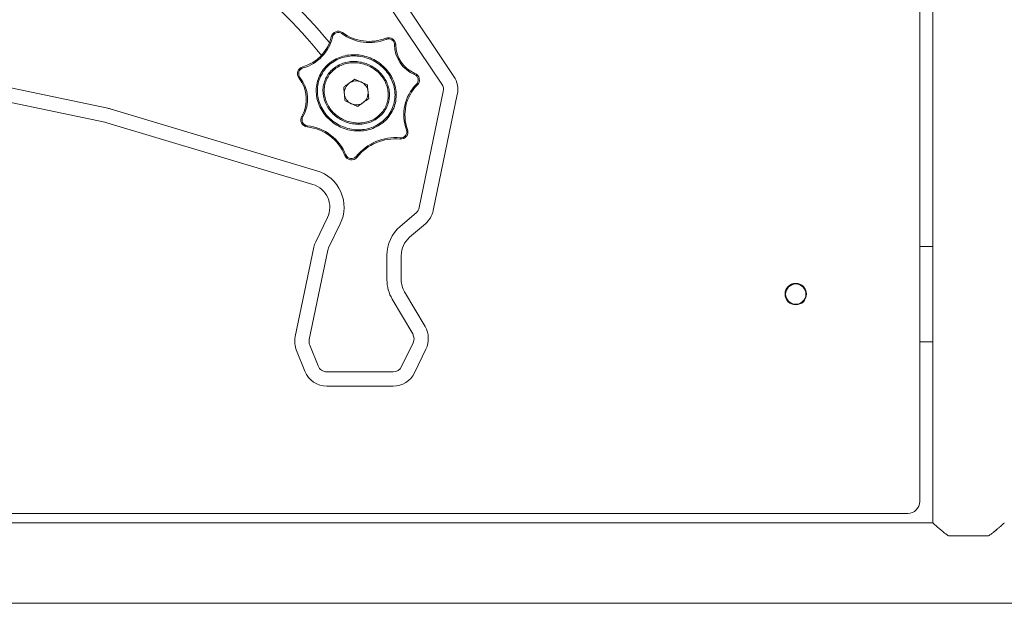
# Model space of a CAD drawing. Units: millimetres. Extents: x 0 to 840, y 0 to 595.
# Drawn here: x 167 to 209, y 117 to 141 of the extents above; entities that cross this region are included whole.
import ezdxf

# ---------------------------------------------------------------- set-up
doc = ezdxf.new("R2010")
doc.units = ezdxf.units.MM
doc.header["$LTSCALE"] = 20

msp = doc.modelspace()

# ---------------------------------------------------------------- linework, layer by layer
at = {"color": 7, "linetype": 'Continuous', "lineweight": 15}
for p, q in [((205.627, 183.49), (205.627, 120.13)), ((205.077, 121.03), (205.077, 182.63)), ((185.528, 138.864), (182.296, 143.691)), ((185.029, 138.53), (181.798, 143.357)), ((180.388, 140.524), (180.437, 140.513)), ((180.827, 140.659), (180.857, 140.7)), ((182.701, 140.417), (182.682, 140.464)), ((183.041, 140.186), (183.091, 140.186)), ((179.188, 139.265), (179.202, 139.217)), ((179.035, 138.79), (179.074, 138.821)), ((183.88, 138.941), (183.899, 138.987)), ((165.525, 138.672), (171.013, 137.528)), ((181.377, 138.746), (181.143, 138.578)), ((183.962, 138.533), (183.997, 138.498)), ((165.402, 138.085), (170.89, 136.941)), ((184.074, 133.361), (185.088, 138.226)), ((184.662, 133.238), (185.676, 138.104)), ((171.145, 137.494), (179.784, 134.907)), ((179.15, 137.194), (179.193, 137.169)), ((170.973, 136.92), (179.612, 134.332)), ((179.376, 136.745), (179.381, 136.794)), ((183.54, 136.62), (183.586, 136.637)), ((183.281, 136.284), (183.277, 136.235)), ((180.957, 135.547), (181.003, 135.566)), ((181.468, 135.472), (181.43, 135.503)), ((183.281, 132.57), (183.943, 133.139)), ((180.225, 132.939), (179.736, 131.926)), ((180.765, 132.678), (180.276, 131.665)), ((183.672, 132.114), (184.334, 132.684)), ((179.657, 131.695), (178.875, 127.946)), ((180.244, 131.572), (179.463, 127.824)), ((205.077, 131.73), (205.627, 131.73)), ((182.723, 130.328), (182.723, 131.356)), ((183.323, 130.328), (183.323, 131.356)), ((184.32, 128.366), (183.462, 129.82)), ((183.803, 128.061), (182.945, 129.515)), ((183.34, 126.692), (183.819, 127.684)), ((205.627, 127.73), (205.077, 127.73)), ((178.927, 127.368), (179.28, 126.492)), ((179.483, 127.592), (179.836, 126.717)), ((183.88, 126.431), (184.359, 127.423)), ((180.207, 126.466), (182.98, 126.466)), ((180.207, 125.866), (182.98, 125.866)), ((138.977, 120.53), (204.577, 120.53)), ((205.627, 120.13), (137.927, 120.13)), ((206.283, 119.586), (207.971, 119.586)), ((126.522, 116.76), (217.032, 116.76))]:
    msp.add_line(p, q, dxfattribs=at)
for radius in [0.45, 0.425]:
    msp.add_circle((199.877, 129.73), radius, dxfattribs=at)
for centre, radius, start, end in [((166.091, 128.759), 18.3, 39.0079, 71.2892), ((166.091, 128.759), 17.7, 38.3524, 70.3164), ((178.724, 140.908), 1.708, 285.7753, 347.0068), ((178.724, 140.908), 1.758, 285.7753, 347.0068), ((180.68, 140.457), 0.3, 54.0392, 167.0068), ((180.68, 140.457), 0.25, 54.0392, 167.0068), ((181.986, 142.256), 1.973, 234.0392, 291.2381), ((181.986, 142.256), 1.923, 234.0392, 291.2381), ((182.791, 140.184), 0.3, 0.4027, 111.2381), ((182.791, 140.184), 0.25, 0.4027, 111.2381), ((184.398, 140.196), 1.357, 180.4027, 247.5748), ((184.398, 140.196), 1.307, 180.4027, 247.5748), ((179.27, 138.976), 0.3, 105.7753, 218.4405), ((179.27, 138.976), 0.25, 105.7753, 218.4405), ((177.923, 137.907), 1.469, 329.8183, 38.4405), ((183.785, 138.71), 0.25, 314.9117, 67.5748), ((183.785, 138.71), 0.3, 314.9117, 67.5748), ((184.697, 138.308), 1, 348.2256, 33.8031), ((177.923, 137.907), 1.419, 329.8183, 38.4405), ((181.434, 138.172), 0.5, 125.5975, 185.5975), ((181.434, 138.172), 0.5, 65.5975, 125.5975), ((181.434, 138.172), 0.5, 5.5975, 65.5975), ((185.244, 137.247), 1.816, 134.9117, 200.2124), ((185.244, 137.247), 1.766, 134.9117, 200.2124), ((184.697, 138.308), 0.4, 348.2256, 33.8031), ((181.434, 138.172), 0.5, 185.5975, 245.5975), ((181.434, 138.172), 0.5, 305.5975, 5.5975), ((181.434, 138.172), 0.5, 245.5975, 305.5975), ((170.686, 135.962), 1.6, 73.3253, 78.2256), ((179.409, 137.043), 0.3, 149.8183, 263.5828), ((179.409, 137.043), 0.25, 149.8183, 263.5828), ((170.686, 135.962), 1, 73.3253, 78.2256), ((179.159, 134.816), 1.991, 22.1288, 83.5828), ((179.159, 134.816), 1.941, 22.1288, 83.5828), ((183.305, 136.533), 0.3, 264.6081, 20.2124), ((183.305, 136.533), 0.25, 264.6081, 20.2124), ((183.082, 134.172), 2.122, 84.6081, 141.1356), ((183.082, 134.172), 2.072, 84.6081, 141.1356), ((181.235, 135.66), 0.3, 202.1288, 321.1356), ((181.235, 135.66), 0.25, 202.1288, 321.1356), ((179.325, 133.374), 1.6, 334.205, 73.3253), ((179.325, 133.374), 1, 334.205, 73.3253), ((183.683, 133.442), 0.4, 310.6665, 348.2256), ((183.683, 133.442), 1, 310.6665, 348.2256), ((184.323, 131.356), 1.6, 130.6665, 180), ((180.636, 131.491), 1, 154.205, 168.2256), ((184.323, 131.356), 1, 130.6665, 180), ((180.636, 131.491), 0.4, 154.205, 168.2256), ((184.323, 130.328), 1.6, 180, 210.5407), ((184.323, 130.328), 1, 180, 210.5407), ((183.459, 127.858), 1, 334.205, 30.5407), ((179.854, 127.742), 1, 168.2256, 201.9424), ((179.854, 127.742), 0.4, 168.2256, 201.9424), ((183.459, 127.858), 0.4, 334.205, 30.5407), ((180.207, 126.866), 1, 201.9424, 270), ((180.207, 126.866), 0.4, 201.9424, 270), ((182.98, 126.866), 0.4, 270, 334.205), ((182.98, 126.866), 1, 270, 334.205), ((204.577, 121.03), 0.5, 270, 0)]:
    msp.add_arc(centre, radius, start, end, dxfattribs=at)
for points, knots in [([(179.892, 138.884), (179.941, 138.975), (180.039, 139.158), (180.257, 139.386), (180.515, 139.57), (180.809, 139.699), (181.127, 139.769), (181.456, 139.778), (181.785, 139.726), (182.099, 139.614), (182.389, 139.447), (182.641, 139.231), (182.848, 138.975), (183.001, 138.687), (183.094, 138.38), (183.122, 138.064), (183.086, 137.751), (182.986, 137.455), (182.826, 137.187), (182.612, 136.957), (182.352, 136.774), (182.058, 136.645), (181.74, 136.575), (181.411, 136.566), (181.083, 136.618), (180.768, 136.73), (180.479, 136.897), (180.226, 137.112), (180.019, 137.369), (179.867, 137.656), (179.774, 137.964), (179.746, 138.28), (179.779, 138.593), (179.854, 138.787), (179.892, 138.884)], [0, 0, 0, 0, 0.030116, 0.060408, 0.091026, 0.122062, 0.153545, 0.185436, 0.217635, 0.25, 0.282365, 0.314564, 0.346455, 0.377938, 0.408974, 0.439592, 0.469884, 0.5, 0.530116, 0.560408, 0.591026, 0.622062, 0.653545, 0.685436, 0.717635, 0.75, 0.782365, 0.814564, 0.846455, 0.877938, 0.908974, 0.939592, 0.969884, 1, 1, 1, 1]), ([(179.937, 138.863), (179.899, 138.765), (179.824, 138.571), (179.796, 138.257), (179.829, 137.946), (179.925, 137.648), (180.077, 137.374), (180.277, 137.133), (180.517, 136.932), (180.788, 136.777), (181.083, 136.671), (181.391, 136.618), (181.705, 136.621), (182.013, 136.683), (182.303, 136.804), (182.562, 136.98), (182.779, 137.208), (182.941, 137.477), (183.041, 137.776), (183.073, 138.088), (183.038, 138.4), (182.942, 138.698), (182.79, 138.971), (182.59, 139.211), (182.35, 139.412), (182.078, 139.567), (181.784, 139.673), (181.475, 139.726), (181.162, 139.722), (180.855, 139.66), (180.564, 139.54), (180.306, 139.363), (180.086, 139.137), (179.987, 138.954), (179.937, 138.863)], [0, 0, 0, 0, 0.031325, 0.062497, 0.093742, 0.124984, 0.156143, 0.187424, 0.21858, 0.249896, 0.281066, 0.312414, 0.34361, 0.374949, 0.406252, 0.437471, 0.46881, 0.500042, 0.531508, 0.562663, 0.593971, 0.625047, 0.656361, 0.687449, 0.718766, 0.7499, 0.781215, 0.812423, 0.843701, 0.875018, 0.906218, 0.937546, 0.968825, 1, 1, 1, 1]), ([(180.149, 138.765), (180.192, 138.843), (180.277, 138.999), (180.466, 139.19), (180.687, 139.339), (180.935, 139.439), (181.197, 139.489), (181.464, 139.491), (181.727, 139.445), (181.978, 139.355), (182.21, 139.222), (182.416, 139.053), (182.589, 138.848), (182.721, 138.616), (182.806, 138.362), (182.838, 138.096), (182.812, 137.829), (182.727, 137.574), (182.588, 137.345), (182.401, 137.152), (182.179, 137.004), (181.931, 136.904), (181.67, 136.854), (181.403, 136.853), (181.14, 136.899), (180.889, 136.989), (180.657, 137.121), (180.451, 137.291), (180.279, 137.496), (180.146, 137.728), (180.061, 137.982), (180.03, 138.248), (180.053, 138.516), (180.117, 138.682), (180.149, 138.765)], [0, 0, 0, 0, 0.031324, 0.062493, 0.093728, 0.124962, 0.156126, 0.187394, 0.218566, 0.249866, 0.281053, 0.312393, 0.343586, 0.374931, 0.406209, 0.437447, 0.468785, 0.500016, 0.531482, 0.562614, 0.593917, 0.624973, 0.656282, 0.687359, 0.718681, 0.749809, 0.781143, 0.812341, 0.843657, 0.874972, 0.906195, 0.937535, 0.968815, 1, 1, 1, 1]), ([(180.194, 138.744), (180.165, 138.669), (180.107, 138.519), (180.081, 138.275), (180.104, 138.027), (180.177, 137.783), (180.3, 137.553), (180.467, 137.346), (180.673, 137.171), (180.909, 137.034), (181.166, 136.943), (181.433, 136.9), (181.699, 136.908), (181.953, 136.964), (182.187, 137.066), (182.39, 137.209), (182.557, 137.388), (182.681, 137.596), (182.758, 137.826), (182.787, 138.068), (182.764, 138.316), (182.69, 138.56), (182.568, 138.79), (182.401, 138.998), (182.195, 139.173), (181.959, 139.309), (181.702, 139.4), (181.435, 139.443), (181.169, 139.436), (180.914, 139.38), (180.681, 139.278), (180.478, 139.134), (180.309, 138.956), (180.232, 138.814), (180.194, 138.744)], [0, 0, 0, 0, 0.029241, 0.058796, 0.088944, 0.119825, 0.151504, 0.183884, 0.216801, 0.25, 0.283199, 0.316116, 0.348496, 0.380175, 0.411056, 0.441204, 0.470759, 0.5, 0.529241, 0.558796, 0.588944, 0.619825, 0.651504, 0.683884, 0.716801, 0.75, 0.783199, 0.816116, 0.848496, 0.880175, 0.911056, 0.941204, 0.970759, 1, 1, 1, 1]), ([(181.143, 138.578), (181.137, 138.574), (181.095, 138.544), (181.016, 138.487), (180.944, 138.436), (180.908, 138.41)], [0, 0, 0, 0, 0.070063, 0.53077, 1, 1, 1, 1]), ([(180.908, 138.41), (180.915, 138.338), (180.924, 138.243), (180.934, 138.146), (180.936, 138.123)], [0, 0, 0, 0, 0.7681507, 1, 1, 1, 1]), ([(181.64, 138.627), (181.634, 138.63), (181.545, 138.67), (181.458, 138.71), (181.377, 138.746)], [0, 0, 0, 0, 0.070201, 1, 1, 1, 1]), ([(181.903, 138.508), (181.861, 138.527), (181.774, 138.566), (181.685, 138.607), (181.64, 138.627)], [0, 0, 0, 0, 0.495458, 1, 1, 1, 1]), ([(181.931, 138.221), (181.929, 138.243), (181.92, 138.34), (181.91, 138.435), (181.903, 138.508)], [0, 0, 0, 0, 0.231849, 1, 1, 1, 1]), ([(180.936, 138.123), (180.94, 138.085), (180.947, 138.008), (180.957, 137.912), (180.962, 137.855), (180.964, 137.836)], [0, 0, 0, 0, 0.39169, 0.789295, 1, 1, 1, 1]), ([(181.96, 137.933), (181.958, 137.953), (181.948, 138.047), (181.939, 138.144), (181.931, 138.221)], [0, 0, 0, 0, 0.211001, 1, 1, 1, 1]), ([(180.964, 137.836), (181.007, 137.816), (181.093, 137.777), (181.182, 137.737), (181.227, 137.716)], [0, 0, 0, 0, 0.495458, 1, 1, 1, 1]), ([(181.227, 137.716), (181.233, 137.714), (181.26, 137.702), (181.307, 137.68), (181.369, 137.652), (181.43, 137.625), (181.47, 137.606), (181.49, 137.597)], [0, 0, 0, 0, 0.070028, 0.299792, 0.530817, 0.765019, 1, 1, 1, 1]), ([(181.49, 137.597), (181.528, 137.624), (181.605, 137.68), (181.685, 137.737), (181.725, 137.765)], [0, 0, 0, 0, 0.495458, 1, 1, 1, 1]), ([(181.725, 137.765), (181.73, 137.769), (181.81, 137.826), (181.887, 137.882), (181.96, 137.933)], [0, 0, 0, 0, 0.070201, 1, 1, 1, 1]), ([(205.627, 120.13), (205.63, 120.128), (205.636, 120.123), (205.68, 120.083), (205.748, 120.024), (205.848, 119.937), (205.987, 119.819), (206.14, 119.694), (206.246, 119.614), (206.283, 119.586)], [0, 0, 0, 0, 0.130354, 0.265164, 0.395398, 0.528834, 0.710158, 0.896665, 1, 1, 1, 1]), ([(207.971, 119.586), (207.989, 119.599), (208.025, 119.626), (208.067, 119.659), (208.109, 119.691), (208.142, 119.717), (208.175, 119.744), (208.201, 119.765), (208.228, 119.787), (208.254, 119.808), (208.279, 119.829), (208.304, 119.85), (208.328, 119.87), (208.36, 119.897), (208.39, 119.923), (208.426, 119.954), (208.458, 119.981), (208.49, 120.009), (208.52, 120.036), (208.548, 120.059), (208.575, 120.083), (208.594, 120.101), (208.609, 120.114), (208.62, 120.124), (208.627, 120.129), (208.627, 120.13), (208.627, 120.13)], [0, 0, 0, 0, 0.048189, 0.096379, 0.12047, 0.169002, 0.193446, 0.22152, 0.249594, 0.277732, 0.305806, 0.33388, 0.362027, 0.390101, 0.446328, 0.47613, 0.53584, 0.579986, 0.624186, 0.690455, 0.734667, 0.805254, 0.8494, 0.893625, 0.959914, 1, 1, 1, 1])]:
    msp.add_open_spline(points, degree=3, knots=knots, dxfattribs=at)

doc.saveas('drawing.dxf')
